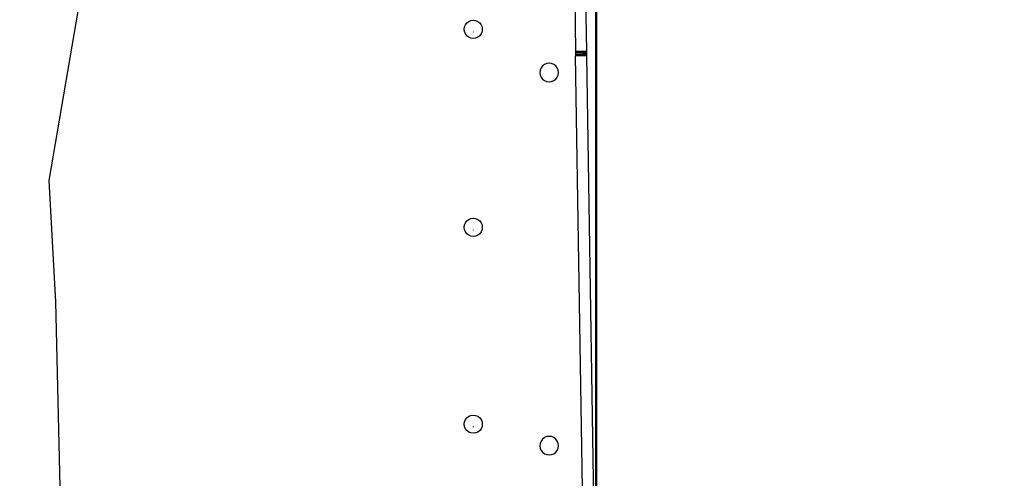
# Model space of a CAD drawing. Units: millimetres. Extents: x -5 to 212, y -5 to 302.
# Drawn here: x 152 to 166, y 111 to 117 of the extents above; entities that cross this region are included whole.
import ezdxf

# ---------------------------------------------------------------- set-up
doc = ezdxf.new("R2010")
doc.units = ezdxf.units.MM
doc.styles.add('SEACAD_Arial', font='arial.ttf')
doc.dimstyles.new('UNE', dxfattribs={"dimtxt": 2.4, "dimasz": 2.4, "dimexe": 1.2, "dimexo": 0, "dimgap": 1.2, "dimtad": 1, "dimdec": 0, "dimlfac": 100, "dimrnd": 10, "dimtxsty": 'SEACAD_Arial', "dimblk1": '_SE_FILLED', "dimblk2": '_SE_FILLED', "dimsah": 1, "dimcen": 1.2, "dimadec": 1, "dimazin": 0, "dimtfac": 1, "dimtdec": 0, "dimtmove": 0, "dimatfit": 3, "dimfxl": 1, "dimtolj": 1, "dimarcsym": 0})

# ---------------------------------------------------------------- blocks, each defined once
blk = doc.blocks.new('0')
for p, q in [((10501.6, 3108.8), (10499.6, 3238)), ((10488, 3214.9), (10489.6, 3108.6)), ((9961, 3181.6), (9924.9, 2970.1)), ((10370.5, 3134.9), (10371.5, 3137.2)), ((10371.5, 3137.2), (10373, 3139.3)), ((10373, 3139.3), (10375.1, 3140.8)), ((10375.1, 3140.8), (10377.4, 3141.8)), ((10377.4, 3141.8), (10380, 3142.1)), ((10380, 3142.1), (10382.5, 3141.8)), ((10382.5, 3141.8), (10384.9, 3140.8)), ((10384.9, 3140.8), (10386.9, 3139.3)), ((10386.9, 3139.3), (10388.4, 3137.2)), ((10388.4, 3137.2), (10389.4, 3134.9)), ((10370.2, 3132.4), (10370.5, 3134.9)), ((10370.5, 3129.8), (10370.2, 3132.4)), ((10371.5, 3127.5), (10370.5, 3129.8)), ((10373, 3125.4), (10371.5, 3127.5)), ((10375.1, 3123.9), (10373, 3125.4)), ((10380, 3129.7), (10380, 3129.3)), ((10386.9, 3125.4), (10384.9, 3123.9)), ((10388.4, 3127.5), (10386.9, 3125.4)), ((10389.4, 3129.8), (10388.4, 3127.5)), ((10389.4, 3134.9), (10389.7, 3132.4)), ((10389.7, 3132.4), (10389.4, 3129.8)), ((10377.4, 3122.9), (10375.1, 3123.9)), ((10380, 3122.6), (10377.4, 3122.9)), ((10382.5, 3122.9), (10380, 3122.6)), ((10384.9, 3123.9), (10382.5, 3122.9)), ((10501.6, 3108.8), (10489.6, 3108.6)), ((10489.6, 3108.6), (10489.6, 3107.7)), ((10501.6, 3107.9), (10489.6, 3107.7)), ((10489.6, 3107.7), (10489.6, 3106.8)), ((10497.9, 3106.9), (10489.6, 3106.8)), ((10489.6, 3106.8), (10489.7, 3105.8)), ((10489.7, 3105.8), (10497.9, 3105.9)), ((10489.7, 3105.8), (10489.7, 3104.8)), ((10497.9, 3104.9), (10489.7, 3104.8)), ((10489.7, 3104.8), (10489.7, 3103.8)), ((10497.9, 3106.9), (10497.9, 3105.9)), ((10501.6, 3106.9), (10497.9, 3106.9)), ((10497.9, 3105.9), (10501.7, 3106)), ((10501.7, 3105), (10497.9, 3104.9)), ((10497.9, 3104.9), (10497.9, 3103.9)), ((10501.7, 3104), (10497.9, 3103.9)), ((10501.6, 3107.9), (10501.6, 3108.8)), ((10501.6, 3106.9), (10501.6, 3107.9)), ((10501.7, 3106), (10501.6, 3106.9)), ((10501.7, 3105), (10501.7, 3106)), ((10501.7, 3104), (10501.7, 3105)), ((10509.4, 2611.9), (10501.7, 3104)), ((10456.4, 3094.6), (10454.4, 3093)), ((10458.9, 3095.6), (10456.4, 3094.6)), ((10461.4, 3095.9), (10458.9, 3095.6)), ((10464, 3095.6), (10461.4, 3095.9)), ((10466.4, 3094.6), (10464, 3095.6)), ((10468.5, 3093), (10466.4, 3094.6)), ((10497.9, 3103.9), (10489.7, 3103.8)), ((10497, 2639.9), (10489.7, 3103.8)), ((10451.8, 3088.5), (10451.4, 3085.9)), ((10451.4, 3085.9), (10451.8, 3083.3)), ((10452.8, 3090.9), (10451.8, 3088.5)), ((10451.8, 3083.3), (10452.8, 3080.9)), ((10454.4, 3093), (10452.8, 3090.9)), ((10470.1, 3090.9), (10468.5, 3093)), ((10471.1, 3088.5), (10470.1, 3090.9)), ((10470.1, 3080.9), (10471.1, 3083.3)), ((10471.4, 3085.9), (10471.1, 3088.5)), ((10471.1, 3083.3), (10471.4, 3085.9)), ((10452.8, 3080.9), (10454.4, 3078.9)), ((10454.4, 3078.9), (10456.4, 3077.3)), ((10456.4, 3077.3), (10458.9, 3076.3)), ((10458.9, 3076.3), (10461.4, 3075.9)), ((10461.4, 3075.9), (10464, 3076.3)), ((10464, 3076.3), (10466.4, 3077.3)), ((10466.4, 3077.3), (10468.5, 3078.9)), ((10468.5, 3078.9), (10470.1, 3080.9)), ((9924.9, 2970.1), (9932.1, 2840)), ((10370.5, 2922.6), (10371.5, 2924.9)), ((10371.5, 2924.9), (10373, 2926.9)), ((10373, 2926.9), (10375.1, 2928.5)), ((10375.1, 2928.5), (10377.4, 2929.5)), ((10377.4, 2929.5), (10380, 2929.8)), ((10380, 2929.8), (10382.5, 2929.5)), ((10382.5, 2929.5), (10384.9, 2928.5)), ((10384.9, 2928.5), (10386.9, 2926.9)), ((10386.9, 2926.9), (10388.4, 2924.9)), ((10388.4, 2924.9), (10389.4, 2922.6)), ((10370.2, 2920), (10370.5, 2922.6)), ((10370.5, 2917.5), (10370.2, 2920)), ((10371.5, 2915.1), (10370.5, 2917.5)), ((10373, 2913.1), (10371.5, 2915.1)), ((10380, 2917.4), (10380, 2916.9)), ((10388.4, 2915.1), (10386.9, 2913.1)), ((10389.4, 2917.5), (10388.4, 2915.1)), ((10389.4, 2922.6), (10389.7, 2920)), ((10389.7, 2920), (10389.4, 2917.5)), ((10375.1, 2911.6), (10373, 2913.1)), ((10377.4, 2910.6), (10375.1, 2911.6)), ((10380, 2910.2), (10377.4, 2910.6)), ((10382.5, 2910.6), (10380, 2910.2)), ((10384.9, 2911.6), (10382.5, 2910.6)), ((10386.9, 2913.1), (10384.9, 2911.6)), ((9932.1, 2840), (9938.8, 2558.1)), ((10370.5, 2711.5), (10371.5, 2713.8)), ((10371.5, 2713.8), (10373, 2715.9)), ((10373, 2715.9), (10375.1, 2717.4)), ((10375.1, 2717.4), (10377.4, 2718.4)), ((10377.4, 2718.4), (10380, 2718.7)), ((10380, 2718.7), (10382.5, 2718.4)), ((10382.5, 2718.4), (10384.9, 2717.4)), ((10384.9, 2717.4), (10386.9, 2715.9)), ((10386.9, 2715.9), (10388.4, 2713.8)), ((10388.4, 2713.8), (10389.4, 2711.5)), ((10370.2, 2709), (10370.5, 2711.5)), ((10370.5, 2706.4), (10370.2, 2709)), ((10371.5, 2704.1), (10370.5, 2706.4)), ((10373, 2702), (10371.5, 2704.1)), ((10380, 2706.3), (10380, 2705.9)), ((10388.4, 2704.1), (10386.9, 2702)), ((10389.4, 2706.4), (10388.4, 2704.1)), ((10389.4, 2711.5), (10389.7, 2709)), ((10389.7, 2709), (10389.4, 2706.4)), ((10375.1, 2700.5), (10373, 2702)), ((10377.4, 2699.5), (10375.1, 2700.5)), ((10380, 2699.2), (10377.4, 2699.5)), ((10382.5, 2699.5), (10380, 2699.2)), ((10384.9, 2700.5), (10382.5, 2699.5)), ((10386.9, 2702), (10384.9, 2700.5)), ((10454.4, 2693), (10452.8, 2690.9)), ((10456.4, 2694.6), (10454.4, 2693)), ((10458.9, 2695.6), (10456.4, 2694.6)), ((10461.4, 2695.9), (10458.9, 2695.6)), ((10464, 2695.6), (10461.4, 2695.9)), ((10466.4, 2694.6), (10464, 2695.6)), ((10468.5, 2693), (10466.4, 2694.6)), ((10470.1, 2690.9), (10468.5, 2693)), ((10451.8, 2688.5), (10451.4, 2685.9)), ((10451.4, 2685.9), (10451.8, 2683.3)), ((10452.8, 2690.9), (10451.8, 2688.5)), ((10451.8, 2683.3), (10452.8, 2680.9)), ((10471.1, 2688.5), (10470.1, 2690.9)), ((10470.1, 2680.9), (10471.1, 2683.3)), ((10471.4, 2685.9), (10471.1, 2688.5)), ((10471.1, 2683.3), (10471.4, 2685.9)), ((10452.8, 2680.9), (10454.4, 2678.9)), ((10454.4, 2678.9), (10456.4, 2677.3)), ((10456.4, 2677.3), (10458.9, 2676.3)), ((10458.9, 2676.3), (10461.4, 2675.9)), ((10461.4, 2675.9), (10464, 2676.3)), ((10464, 2676.3), (10466.4, 2677.3)), ((10466.4, 2677.3), (10468.5, 2678.9)), ((10468.5, 2678.9), (10470.1, 2680.9))]:
    blk.add_line(p, q)
blk = doc.blocks.new('_SE_FILLED')
at = {"color": 0}
blk.add_line((0, 0), (-1, 0), dxfattribs=at)
blk.add_solid([(0, 0), (-1, -0.1665), (-1, 0.1665), (0, 0)], dxfattribs=at)
blk = doc.blocks.new('*D118')
at = {"color": 0, "lineweight": -2}
for p, q in [((58.151, 114.585), (58.151, 177.038)), ((160.328, 109.003), (160.328, 177.038)), ((60.551, 175.838), (157.928, 175.838))]:
    blk.add_line(p, q, dxfattribs=at)
at = {"layer": 'Defpoints', "color": 0}
for p in [(160.328, 175.838), (58.151, 114.585), (160.328, 109.003)]:
    blk.add_point(p, dxfattribs=at)
at = {"color": 0, "lineweight": -2, "xscale": 2.4, "yscale": 2.4, "zscale": 2.4, "rotation": 180}
blk.add_blockref('_SE_FILLED', (58.151, 175.838), dxfattribs=at)
at = {"color": 0, "lineweight": -2, "xscale": 2.4, "yscale": 2.4, "zscale": 2.4}
blk.add_blockref('_SE_FILLED', (160.328, 175.838), dxfattribs=at)
at = {"color": 0, "insert": (109.24, 178.263), "char_height": 2.4, "attachment_point": 5, "style": 'SEACAD_Arial'}
blk.add_mtext('\\A1;8050', dxfattribs=at)
blk = doc.blocks.new('*D119')
at = {"color": 0, "lineweight": -2}
for p, q in [((160.342, 110.332), (160.342, 177.038)), ((179.281, 110.234), (179.281, 177.038)), ((162.742, 175.838), (176.881, 175.838))]:
    blk.add_line(p, q, dxfattribs=at)
at = {"layer": 'Defpoints', "color": 0}
for p in [(179.281, 175.838), (160.342, 110.332), (179.281, 110.234)]:
    blk.add_point(p, dxfattribs=at)
at = {"color": 0, "lineweight": -2, "xscale": 2.4, "yscale": 2.4, "zscale": 2.4, "rotation": 180}
blk.add_blockref('_SE_FILLED', (160.342, 175.838), dxfattribs=at)
at = {"color": 0, "lineweight": -2, "xscale": 2.4, "yscale": 2.4, "zscale": 2.4}
blk.add_blockref('_SE_FILLED', (179.281, 175.838), dxfattribs=at)
at = {"color": 0, "insert": (169.812, 178.263), "char_height": 2.4, "attachment_point": 5, "style": 'SEACAD_Arial'}
blk.add_mtext('\\A1;1500', dxfattribs=at)
blk = doc.blocks.new('*D120')
at = {"color": 0, "lineweight": -2}
for p, q in [((38.967, 108.727), (38.967, 182.854)), ((179.281, 110.234), (179.281, 182.854)), ((176.881, 181.654), (41.367, 181.654))]:
    blk.add_line(p, q, dxfattribs=at)
at = {"layer": 'Defpoints', "color": 0}
for p in [(38.967, 181.654), (179.281, 110.234), (38.967, 108.727)]:
    blk.add_point(p, dxfattribs=at)
at = {"color": 0, "lineweight": -2, "xscale": 2.4, "yscale": 2.4, "zscale": 2.4, "rotation": 180}
blk.add_blockref('_SE_FILLED', (38.967, 181.654), dxfattribs=at)
at = {"color": 0, "lineweight": -2, "xscale": 2.4, "yscale": 2.4, "zscale": 2.4}
blk.add_blockref('_SE_FILLED', (179.281, 181.654), dxfattribs=at)
at = {"color": 0, "insert": (109.124, 184.079), "char_height": 2.4, "attachment_point": 5, "style": 'SEACAD_Arial'}
blk.add_mtext('\\A1;11050', dxfattribs=at)

msp = doc.modelspace()

# ---------------------------------------------------------------- block references
at = {"color": 0, "xscale": 0.01269076585789536, "yscale": 0.01269076585789536, "zscale": 0.01269076585789536}
msp.add_blockref('0', (26.932, 77.374), dxfattribs=at)

# ---------------------------------------------------------------- dimensions: what is measured, and where the dimension line sits
for base, p1, p2, text, picture, middle in [((38.967, 181.654), (179.281, 110.234), (38.967, 108.727), '11050', '*D120', (109.124, 184.079)), ((160.328, 175.838), (58.151, 114.585), (160.328, 109.003), '8050', '*D118', (109.24, 178.263)), ((179.281, 175.838), (160.342, 110.332), (179.281, 110.234), '1500', '*D119', (169.812, 178.263))]:
    dim = msp.add_linear_dim(base=base, p1=p1, p2=p2, text=text, dimstyle='UNE')
    dim.commit()
    dim.dimension.update_dxf_attribs({"geometry": picture, "text_midpoint": middle})

doc.saveas('drawing.dxf')
